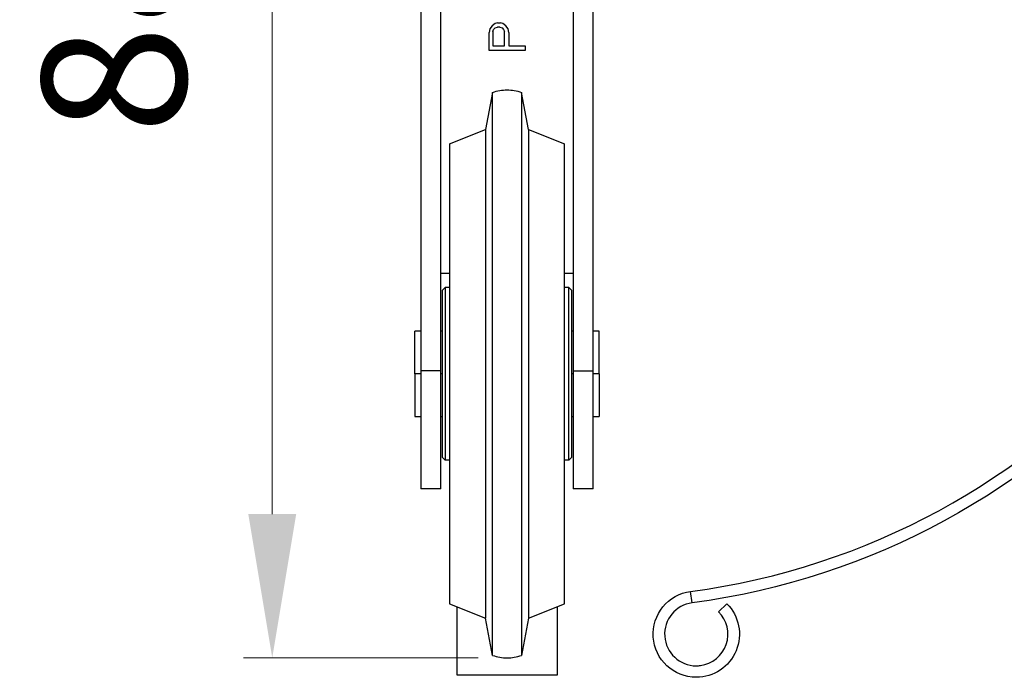
# Model space of a CAD drawing. Units: millimetres. Extents: x 10288 to 14171, y 11272 to 12980.
# Drawn here: x 11206 to 11240, y 11426 to 11449 of the extents above; entities that cross this region are included whole.
import ezdxf

# ---------------------------------------------------------------- set-up
doc = ezdxf.new("R2010")
doc.units = ezdxf.units.MM
doc.styles.add('标准', font='txt')
doc.dimstyles.new('缩小1：2', dxfattribs={"dimtxt": 5, "dimasz": 5, "dimexe": 1, "dimexo": 1, "dimgap": 3, "dimtad": 1, "dimdec": 1, "dimlfac": 2, "dimdsep": 46, "dimtxsty": '标准', "dimcen": 1, "dimclrd": 4, "dimclre": 4, "dimclrt": 4, "dimadec": 0, "dimazin": 2, "dimtm": 1e-09, "dimtfac": 1, "dimtdec": 1, "dimtofl": 0, "dimtmove": 0, "dimatfit": 3, "dimfxl": 0, "dimtolj": 1, "dimlwd": 13, "dimlwe": 13, "dimarcsym": 0})

# ---------------------------------------------------------------- blocks, each defined once
blk = doc.blocks.new('*D556')
at = {"color": 4, "lineweight": 13, "transparency": 16777216}
for p, q in [((11222.691, 11470.317), (11213.638, 11470.317)), ((11214.638, 11431.311), (11214.638, 11465.317)), ((11221.801, 11426.311), (11213.638, 11426.311))]:
    blk.add_line(p, q, dxfattribs=at)
at = {"color": 4, "transparency": 16777216}
for points in [[(11213.804, 11465.317), (11215.471, 11465.317), (11214.638, 11470.317)], [(11213.804, 11431.311), (11215.471, 11431.311), (11214.638, 11426.311)]]:
    blk.add_solid(points, dxfattribs=at)
at = {"layer": 'Defpoints', "color": 0, "transparency": 16777216}
for p in [(11214.638, 11470.317), (11223.691, 11470.317), (11222.801, 11426.311)]:
    blk.add_point(p, dxfattribs=at)
at = {"color": 4, "transparency": 16777216, "insert": (11209.138, 11448.314), "char_height": 5, "attachment_point": 5, "rotation": 90, "style": '标准'}
blk.add_mtext('\\A1;88', dxfattribs=at)

msp = doc.modelspace()

# ---------------------------------------------------------------- linework, layer by layer
at = {"lineweight": 30}
for p, q in [((11219.801, 11458.924), (11219.801, 11436.294)), ((11220.501, 11436.294), (11220.501, 11458.924)), ((11225.101, 11458.924), (11225.101, 11436.294)), ((11225.801, 11436.294), (11225.801, 11458.924)), ((11222.202, 11448.191), (11222.176, 11448.061)), ((11222.282, 11448.295), (11222.202, 11448.191)), ((11222.388, 11448.373), (11222.282, 11448.295)), ((11222.309, 11448.087), (11222.335, 11448.165)), ((11222.335, 11448.165), (11222.388, 11448.217)), ((11222.468, 11448.399), (11222.388, 11448.373)), ((11222.388, 11448.217), (11222.468, 11448.243)), ((11222.468, 11448.399), (11222.575, 11448.399)), ((11222.548, 11448.243), (11222.468, 11448.243)), ((11222.548, 11448.243), (11222.628, 11448.217)), ((11222.654, 11448.373), (11222.575, 11448.399)), ((11222.628, 11448.217), (11222.681, 11448.165)), ((11222.761, 11448.295), (11222.654, 11448.373)), ((11222.681, 11448.165), (11222.708, 11448.087)), ((11222.841, 11448.191), (11222.761, 11448.295)), ((11222.867, 11448.061), (11222.841, 11448.191)), ((11222.176, 11447.436), (11222.176, 11448.061)), ((11222.309, 11448.087), (11222.309, 11447.592)), ((11222.708, 11447.592), (11222.708, 11448.087)), ((11222.867, 11448.061), (11222.867, 11447.592)), ((11223.426, 11447.436), (11222.176, 11447.436)), ((11222.309, 11447.592), (11222.708, 11447.592)), ((11222.867, 11447.592), (11223.426, 11447.592)), ((11223.426, 11447.592), (11223.426, 11447.436)), ((11222.301, 11445.975), (11222.051, 11444.686)), ((11222.301, 11426.397), (11222.301, 11445.975)), ((11223.301, 11445.975), (11223.301, 11426.397)), ((11223.551, 11444.686), (11223.301, 11445.975)), ((11220.801, 11444.186), (11222.051, 11444.686)), ((11222.051, 11444.686), (11222.051, 11427.686)), ((11223.551, 11444.686), (11223.551, 11427.686)), ((11223.551, 11444.686), (11224.801, 11444.186)), ((11220.801, 11444.186), (11220.801, 11428.186)), ((11224.801, 11428.186), (11224.801, 11444.186)), ((11220.501, 11439.686), (11220.801, 11439.686)), ((11224.801, 11439.686), (11225.101, 11439.686)), ((11220.551, 11439.086), (11220.651, 11439.186)), ((11220.551, 11439.086), (11220.551, 11436.186)), ((11220.651, 11439.186), (11220.651, 11436.186)), ((11220.801, 11439.186), (11220.651, 11439.186)), ((11224.951, 11439.186), (11224.801, 11439.186)), ((11224.951, 11436.186), (11224.951, 11439.186)), ((11225.051, 11439.086), (11224.951, 11439.186)), ((11225.051, 11436.186), (11225.051, 11439.086)), ((11219.801, 11437.673), (11219.601, 11437.673)), ((11219.601, 11436.186), (11219.601, 11437.673)), ((11220.551, 11437.673), (11220.501, 11437.673)), ((11225.101, 11437.673), (11225.051, 11437.673)), ((11226.001, 11437.673), (11225.801, 11437.673)), ((11226.001, 11436.186), (11226.001, 11437.673)), ((11219.801, 11436.186), (11219.601, 11436.186)), ((11219.601, 11436.186), (11219.601, 11434.698)), ((11219.801, 11436.294), (11219.801, 11432.186)), ((11220.501, 11436.294), (11219.801, 11436.294)), ((11220.501, 11432.186), (11220.501, 11436.294)), ((11220.551, 11436.186), (11220.501, 11436.186)), ((11220.551, 11436.186), (11220.551, 11433.286)), ((11220.651, 11436.186), (11220.651, 11433.186)), ((11224.951, 11433.186), (11224.951, 11436.186)), ((11225.051, 11433.286), (11225.051, 11436.186)), ((11225.101, 11436.186), (11225.051, 11436.186)), ((11225.101, 11436.294), (11225.101, 11432.186)), ((11225.101, 11436.294), (11225.801, 11436.294)), ((11225.801, 11432.186), (11225.801, 11436.294)), ((11226.001, 11436.186), (11225.801, 11436.186)), ((11226.001, 11436.186), (11226.001, 11434.698)), ((11219.601, 11434.698), (11219.801, 11434.698)), ((11220.501, 11434.698), (11220.551, 11434.698)), ((11225.051, 11434.698), (11225.101, 11434.698)), ((11225.801, 11434.698), (11226.001, 11434.698)), ((11220.551, 11433.286), (11220.651, 11433.186)), ((11220.801, 11433.186), (11220.651, 11433.186)), ((11224.951, 11433.186), (11224.801, 11433.186)), ((11225.051, 11433.286), (11224.951, 11433.186)), ((11220.501, 11432.186), (11219.801, 11432.186)), ((11225.801, 11432.186), (11225.101, 11432.186)), ((11229.236, 11428.224), (11229.183, 11428.62)), ((11220.801, 11428.186), (11222.051, 11427.686)), ((11221.051, 11428.086), (11221.051, 11425.725)), ((11223.551, 11427.686), (11224.801, 11428.186)), ((11224.551, 11425.738), (11224.551, 11428.086)), ((11230.159, 11427.911), (11230.442, 11428.194)), ((11222.301, 11426.397), (11222.051, 11427.686)), ((11223.551, 11427.686), (11223.301, 11426.397)), ((11221.051, 11425.725), (11224.551, 11425.725)), ((11224.551, 11425.725), (11224.551, 11425.738))]:
    msp.add_line(p, q, dxfattribs=at)
for centre, radius, start, end in [((11225.881, 11453.401), 25, 277.5895, 0), ((11229.381, 11427.133), 1.1, 97.5895, 270), ((11229.381, 11427.133), 1.1, 277.5895, 45), ((11222.801, 11427.811), 1.5, 250.5288, 270), ((11222.801, 11427.811), 1.5, 270, 289.4712), ((11229.381, 11427.133), 1.1, 270, 277.5895)]:
    msp.add_arc(centre, radius, start, end, dxfattribs=at)
at = {"lineweight": 30, "extrusion": (0, 0, -1)}
for centre, radius, start, end in [((-11225.881, 11453.401), 25.4, 180, 262.4105), ((-11222.801, 11444.561), 1.5, 70.5288, 90), ((-11222.801, 11444.561), 1.5, 90, 109.4712), ((-11229.381, 11427.133), 1.5, 270, 82.4105), ((-11229.381, 11427.133), 1.5, 135, 270)]:
    msp.add_arc(centre, radius, start, end, dxfattribs=at)

# ---------------------------------------------------------------- dimensions: what is measured, and where the dimension line sits
dim = msp.add_linear_dim(base=(11214.638, 11470.317), p1=(11222.801, 11426.311), p2=(11223.691, 11470.317), angle=90, dimstyle='缩小1：2', override={"dimdec": 0})
dim.commit()
dim.dimension.update_dxf_attribs({"geometry": '*D556', "text_midpoint": (11214.638, 11448.314), "dimtype": 160})

doc.saveas('drawing.dxf')
